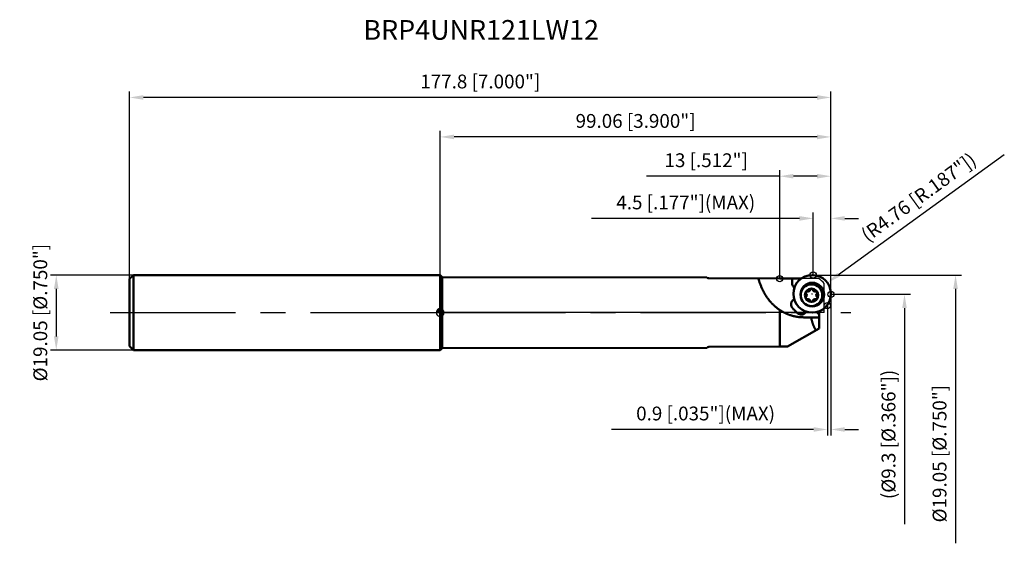
# Model space of a CAD drawing. Units: millimetres. Extents: x -107 to 143, y -58 to 74.
import ezdxf

# ---------------------------------------------------------------- set-up
doc = ezdxf.new("R2010")
doc.units = ezdxf.units.MM
doc.linetypes.add('CENTER', pattern=[50.8, 31.75, -6.35, 6.35, -6.35])
for name, color, linetype, lineweight in [('1', 4, 'Continuous', 50), ('2', 7, 'Continuous', 25), ('4', 2, 'CENTER', 25), ('cut', 1, 'Continuous', 25), ('nocut', 7, 'Continuous', 25), ('sk1', 4, 'Continuous', 50), ('sk2', 7, 'Continuous', 25), ('sk4', 2, 'CENTER', 25), ('sk6', 5, 'Continuous', 35)]:
    doc.layers.add(name, color=color, linetype=linetype, lineweight=lineweight)
doc.styles.add('simplex', font='txt.shx', dxfattribs={"height": 3.5})
doc.dimstyles.new('\\M+18352\\M+18373\\M+1815B - ISO-25', dxfattribs={"dimscale": 0, "dimtxt": 3.5, "dimasz": 3.5, "dimexe": 1.5, "dimexo": 0, "dimgap": 2.3, "dimtad": 1, "dimdsep": 46, "dimtxsty": 'simplex', "dimcen": 0.09, "dimclrd": 256, "dimclre": 256, "dimclrt": 256, "dimadec": 0, "dimazin": 0, "dimtfac": 1, "dimtofl": 0, "dimtmove": 0, "dimatfit": 3, "dimfxl": 1, "dimtolj": 1, "dimlwd": -1, "dimlwe": -1, "dimarcsym": 0})

# ---------------------------------------------------------------- blocks, each defined once
blk = doc.blocks.new('zero block')
h = blk.add_hatch(color=7)
h.paths.add_polyline_path([(0, 1, 0.414214), (-1, 0), (0, 0)])
h.paths.add_polyline_path([(1, 0), (0, 0), (0, -1, 0.414214)])
at = {"color": 7, "ltscale": 0.2}
for p, q in [((-1, 0), (1, 0)), ((0, -1), (0, 1))]:
    blk.add_line(p, q, dxfattribs=at)
for start, end in [(90, 180), (180, 270), (0, 90), (270, 0)]:
    blk.add_arc((0, 0), 1, start, end, dxfattribs=at)
blk = doc.blocks.new('*D8')
at = {"layer": '2'}
for p, q in [((0, 9.53), (0, 46.03)), ((99.06, 4.6), (99.06, 46.03)), ((95.56, 44.53), (3.5, 44.53))]:
    blk.add_line(p, q, dxfattribs=at)
for points in [[(3.5, 45.11), (3.5, 43.94), (0, 44.53)], [(95.56, 45.11), (95.56, 43.94), (99.06, 44.53)]]:
    blk.add_solid(points, dxfattribs=at)
at = {"layer": 'Defpoints', "color": 0}
for p in [(0, 44.53), (0, 9.53), (99.06, 4.6)]:
    blk.add_point(p, dxfattribs=at)
at = {"layer": '2', "insert": (49.53, 48.58), "char_height": 3.5, "attachment_point": 5, "style": 'simplex'}
blk.add_mtext('\\A1;99.06 [3.900"]', dxfattribs=at)
blk = doc.blocks.new('*D9')
at = {"layer": 'Defpoints', "color": 0}
for p in [(-78.74, 54.53), (-78.74, 8.53), (99.06, 4.6)]:
    blk.add_point(p, dxfattribs=at)
at = {"layer": 'sk2'}
for p, q in [((-78.74, 8.53), (-78.74, 56.03)), ((99.06, 4.6), (99.06, 56.03)), ((95.56, 54.53), (-75.24, 54.53))]:
    blk.add_line(p, q, dxfattribs=at)
for points in [[(-75.24, 55.11), (-75.24, 53.94), (-78.74, 54.53)], [(95.56, 55.11), (95.56, 53.94), (99.06, 54.53)]]:
    blk.add_solid(points, dxfattribs=at)
at = {"layer": 'sk2', "insert": (10.16, 58.58), "char_height": 3.5, "attachment_point": 5, "style": 'simplex'}
blk.add_mtext('\\A1;177.8 [7.000"]', dxfattribs=at)
blk = doc.blocks.new('*D10')
at = {"layer": '2'}
for p, q in [((99.06, 4.65), (119.2, 4.65)), ((117.7, 1.15), (117.7, -4.65)), ((117.7, -4.65), (117.7, -53.58))]:
    blk.add_line(p, q, dxfattribs=at)
blk.add_solid([(117.12, 1.15), (118.28, 1.15), (117.7, 4.65)], dxfattribs=at)
at = {"layer": 'Defpoints', "color": 0}
for p in [(99.06, 4.65), (99.06, -4.65), (117.7, -4.65)]:
    blk.add_point(p, dxfattribs=at)
at = {"layer": '2', "insert": (113.65, -30.87), "char_height": 3.5, "attachment_point": 5, "rotation": 90, "style": 'simplex'}
blk.add_mtext('\\A1;(%%C9.3 [%%C.366"])', dxfattribs=at)
blk = doc.blocks.new('_None')
blk = doc.blocks.new('*D11')
at = {"layer": '2'}
for p, q in [((94.3, 9.52), (132.14, 9.52)), ((130.64, 6.02), (130.64, -9.53)), ((130.64, -9.53), (130.64, -58.46))]:
    blk.add_line(p, q, dxfattribs=at)
blk.add_solid([(130.06, 6.02), (131.23, 6.02), (130.64, 9.52)], dxfattribs=at)
at = {"layer": 'Defpoints', "color": 0}
for p in [(94.3, 9.52), (94.3, -9.53), (130.64, -9.53)]:
    blk.add_point(p, dxfattribs=at)
at = {"layer": '2', "insert": (126.59, -35.74), "char_height": 3.5, "attachment_point": 5, "rotation": 90, "style": 'simplex'}
blk.add_mtext('\\A1;%%C19.05 [%%C.750"]', dxfattribs=at)
blk = doc.blocks.new('*D12')
at = {"layer": '2'}
for p, q in [((99.06, 4.6), (99.06, -31.11)), ((98.16, 1.78), (98.16, -31.11)), ((94.66, -29.61), (43.39, -29.61)), ((102.56, -29.61), (106.06, -29.61))]:
    blk.add_line(p, q, dxfattribs=at)
for points in [[(94.66, -29.03), (94.66, -30.2), (98.16, -29.61)], [(102.56, -29.03), (102.56, -30.2), (99.06, -29.61)]]:
    blk.add_solid(points, dxfattribs=at)
at = {"layer": 'Defpoints', "color": 0}
for p in [(99.06, 4.6), (98.16, 1.78), (98.16, -29.61)]:
    blk.add_point(p, dxfattribs=at)
at = {"layer": '2', "insert": (67.28, -25.56), "char_height": 3.5, "attachment_point": 5, "style": 'simplex'}
blk.add_mtext('\\A1;0.9 [.035"](MAX)', dxfattribs=at)
blk = doc.blocks.new('*D13')
at = {"layer": '2'}
for p, q in [((86.06, 8.62), (86.06, 36.07)), ((99.06, 4.64), (99.06, 36.07)), ((86.06, 34.57), (52.29, 34.57)), ((95.56, 34.57), (89.56, 34.57))]:
    blk.add_line(p, q, dxfattribs=at)
for points in [[(89.56, 35.15), (89.56, 33.99), (86.06, 34.57)], [(95.56, 35.15), (95.56, 33.99), (99.06, 34.57)]]:
    blk.add_solid(points, dxfattribs=at)
at = {"layer": 'Defpoints', "color": 0}
for p in [(86.06, 34.57), (86.06, 8.62), (99.06, 4.64)]:
    blk.add_point(p, dxfattribs=at)
at = {"layer": '2', "insert": (67.43, 38.62), "char_height": 3.5, "attachment_point": 5, "style": 'simplex'}
blk.add_mtext('\\A1;13 [.512"]', dxfattribs=at)
blk = doc.blocks.new('*D14')
at = {"layer": 'Defpoints', "color": 0}
for p in [(-77.74, 9.53), (-97.33, -9.52), (-77.74, -9.52)]:
    blk.add_point(p, dxfattribs=at)
at = {"layer": 'sk2'}
for p, q in [((-77.74, 9.53), (-98.83, 9.53)), ((-97.33, 6.03), (-97.33, -6.02)), ((-77.74, -9.52), (-98.83, -9.52))]:
    blk.add_line(p, q, dxfattribs=at)
for points in [[(-97.92, 6.03), (-96.75, 6.03), (-97.33, 9.53)], [(-97.92, -6.02), (-96.75, -6.02), (-97.33, -9.52)]]:
    blk.add_solid(points, dxfattribs=at)
at = {"layer": 'sk2', "insert": (-101.38, 0), "char_height": 3.5, "attachment_point": 5, "rotation": 90, "style": 'simplex'}
blk.add_mtext('\\A1;%%C19.05 [%%C.750"]', dxfattribs=at)
blk = doc.blocks.new('*D16')
at = {"layer": '2'}
for p, q in [((143, 39.97), (101, 9.6)), ((94.21, 4.77), (94.39, 4.77)), ((94.3, 4.68), (94.3, 4.86))]:
    blk.add_line(p, q, dxfattribs=at)
blk.add_solid([(100.66, 10.08), (101.34, 9.13), (98.16, 7.55)], dxfattribs=at)
at = {"layer": 'Defpoints', "color": 0}
for p in [(98.16, 7.55), (94.3, 4.77)]:
    blk.add_point(p, dxfattribs=at)
at = {"layer": '2', "insert": (121.27, 29.26), "char_height": 3.5, "attachment_point": 5, "rotation": 35.8619, "style": 'simplex'}
blk.add_mtext('\\A1;(R4.76 [R.187"])', dxfattribs=at)
blk = doc.blocks.new('*D15')
at = {"layer": '2'}
for p, q in [((94.56, 9.53), (94.56, 25.38)), ((99.06, 4.65), (99.06, 25.38)), ((91.06, 23.88), (38.36, 23.88)), ((102.56, 23.88), (106.06, 23.88))]:
    blk.add_line(p, q, dxfattribs=at)
for points in [[(91.06, 24.47), (91.06, 23.3), (94.56, 23.88)], [(102.56, 24.47), (102.56, 23.3), (99.06, 23.88)]]:
    blk.add_solid(points, dxfattribs=at)
at = {"layer": 'Defpoints', "color": 0}
for p in [(94.56, 23.88), (94.56, 9.53), (99.06, 4.65)]:
    blk.add_point(p, dxfattribs=at)
at = {"layer": '2', "insert": (62.25, 27.93), "char_height": 3.5, "attachment_point": 5, "style": 'simplex'}
blk.add_mtext('\\A1;4.5 [.177"](MAX)', dxfattribs=at)

msp = doc.modelspace()

# ---------------------------------------------------------------- linework, layer by layer
at = {"layer": '1'}
for p, q in [((0, -9.525), (0, 9.525)), ((0.5, 9.025), (0, 9.525)), ((0.5, -9.025), (0.5, 9.025)), ((67.61203208, 8.90786729), (0.5, 9.025)), ((86.06, 8.62455), (68.13677546, 8.70845894)), ((80.491079, 8.580574), (80.573637, 8.565974)), ((80.573637, 8.565974), (80.64182, 8.525138)), ((80.64182, 8.525138), (80.697758, 8.462507)), ((80.697758, 8.462507), (80.74358, 8.382525)), ((80.74358, 8.382525), (80.781415, 8.289635)), ((80.781415, 8.289635), (80.813392, 8.188279)), ((80.813392, 8.188279), (80.841641, 8.082902)), ((80.841641, 8.082902), (80.86829, 7.977945)), ((80.86829, 7.977945), (80.89547, 7.877852)), ((80.89547, 7.877852), (80.925308, 7.787066)), ((80.925308, 7.787066), (80.983964, 7.631069)), ((80.983964, 7.631069), (81.042611, 7.475045)), ((91.51691744, 8.62455), (86.06, 8.62455)), ((89.206011, 8.62455), (89.206011, 7.456902)), ((81.042611, 7.475045), (81.101452, 7.319081)), ((81.101452, 7.319081), (81.160688, 7.163266)), ((81.160688, 7.163266), (81.220523, 7.007689)), ((81.220523, 7.007689), (81.281159, 6.852437)), ((81.281159, 6.852437), (81.3428, 6.6976)), ((81.3428, 6.6976), (81.405646, 6.543265)), ((81.405646, 6.543265), (81.469902, 6.38952)), ((81.469902, 6.38952), (81.53577, 6.236455)), ((81.53577, 6.236455), (81.569072, 6.160771)), ((81.569072, 6.160771), (81.602753, 6.08525)), ((81.602753, 6.08525), (81.636816, 6.009896)), ((81.636816, 6.009896), (81.671266, 5.934716)), ((81.671266, 5.934716), (81.706106, 5.859715)), ((81.706106, 5.859715), (81.74134, 5.784899)), ((81.74134, 5.784899), (81.776973, 5.710274)), ((81.776973, 5.710274), (81.813008, 5.635845)), ((81.813008, 5.635845), (81.849451, 5.561618)), ((81.849451, 5.561618), (81.886304, 5.487599)), ((81.886304, 5.487599), (81.923455, 5.41402)), ((81.923455, 5.41402), (81.961024, 5.340648)), ((81.961024, 5.340648), (81.999012, 5.267486)), ((81.999012, 5.267486), (82.03742, 5.194542)), ((82.03742, 5.194542), (82.076249, 5.121819)), ((82.076249, 5.121819), (82.115501, 5.049323)), ((82.115501, 5.049323), (82.155176, 4.977061)), ((82.155176, 4.977061), (82.195275, 4.905036)), ((82.195275, 4.905036), (82.235801, 4.833255)), ((82.235801, 4.833255), (82.276753, 4.761723)), ((82.276753, 4.761723), (82.318011, 4.690653)), ((82.318011, 4.690653), (82.359702, 4.619828)), ((82.359702, 4.619828), (82.401824, 4.549254)), ((82.401824, 4.549254), (82.444377, 4.478935)), ((82.444377, 4.478935), (82.487361, 4.408878)), ((82.487361, 4.408878), (82.530776, 4.339086)), ((82.530776, 4.339086), (82.574621, 4.269566)), ((82.574621, 4.269566), (82.618895, 4.200323)), ((82.618895, 4.200323), (82.663599, 4.131361)), ((82.663599, 4.131361), (82.708732, 4.062687)), ((82.708732, 4.062687), (82.754158, 3.994506)), ((82.754158, 3.994506), (82.800018, 3.926608)), ((82.800018, 3.926608), (82.84631, 3.858997)), ((82.84631, 3.858997), (82.893032, 3.791679)), ((82.893032, 3.791679), (82.940184, 3.724659)), ((82.940184, 3.724659), (82.987763, 3.657942)), ((82.987763, 3.657942), (83.035769, 3.591533)), ((83.035769, 3.591533), (83.084199, 3.525438)), ((83.084199, 3.525438), (83.133054, 3.459662)), ((83.133054, 3.459662), (83.18233, 3.39421)), ((83.18233, 3.39421), (83.231879, 3.32928)), ((83.231879, 3.32928), (83.281854, 3.264668)), ((83.281854, 3.264668), (83.332254, 3.20038)), ((83.332254, 3.20038), (83.383075, 3.13642)), ((83.383075, 3.13642), (83.434316, 3.072794)), ((83.434316, 3.072794), (83.485975, 3.009507)), ((83.485975, 3.009507), (83.53805, 2.946564)), ((83.53805, 2.946564), (83.590538, 2.88397)), ((83.590538, 2.88397), (83.643437, 2.82173)), ((83.643437, 2.82173), (83.696745, 2.759849)), ((83.696745, 2.759849), (83.750301, 2.698512)), ((83.750301, 2.698512), (83.804271, 2.637529)), ((83.804271, 2.637529), (83.858652, 2.576904)), ((83.858652, 2.576904), (83.91344, 2.516642)), ((83.91344, 2.516642), (83.968633, 2.456749)), ((89.005389, 2.50844), (89.001083, 2.492851)), ((89.009869, 2.523979), (89.005389, 2.50844)), ((89.014523, 2.539465), (89.009869, 2.523979)), ((89.01935, 2.554897), (89.014523, 2.539465)), ((89.024349, 2.570271), (89.01935, 2.554897)), ((89.029519, 2.585583), (89.024349, 2.570271)), ((89.034855, 2.600817), (89.029519, 2.585583)), ((89.040363, 2.615995), (89.034855, 2.600817)), ((89.046042, 2.631112), (89.040363, 2.615995)), ((89.051892, 2.646167), (89.046042, 2.631112)), ((89.05791, 2.661156), (89.051892, 2.646167)), ((89.064095, 2.676077), (89.05791, 2.661156)), ((89.070448, 2.690926), (89.064095, 2.676077)), ((89.076965, 2.705701), (89.070448, 2.690926)), ((89.083646, 2.7204), (89.076965, 2.705701)), ((89.090491, 2.735019), (89.083646, 2.7204)), ((89.097495, 2.749552), (89.090491, 2.735019)), ((89.104664, 2.764009), (89.097495, 2.749552)), ((89.111996, 2.778387), (89.104664, 2.764009)), ((89.119489, 2.792684), (89.111996, 2.778387)), ((89.127142, 2.806897), (89.119489, 2.792684)), ((89.134953, 2.821024), (89.127142, 2.806897)), ((89.142922, 2.835062), (89.134953, 2.821024)), ((89.151046, 2.849008), (89.142922, 2.835062)), ((89.159324, 2.862859), (89.151046, 2.849008)), ((89.167754, 2.876614), (89.159324, 2.862859)), ((89.176338, 2.890273), (89.167754, 2.876614)), ((89.185076, 2.903838), (89.176338, 2.890273)), ((89.193967, 2.917308), (89.185076, 2.903838)), ((89.203008, 2.930679), (89.193967, 2.917308)), ((89.212199, 2.943949), (89.203008, 2.930679)), ((89.221537, 2.957116), (89.212199, 2.943949)), ((89.23102, 2.970178), (89.221537, 2.957116)), ((89.240648, 2.983131), (89.23102, 2.970178)), ((89.250417, 2.995974), (89.240648, 2.983131)), ((89.260326, 3.008704), (89.250417, 2.995974)), ((89.27038, 3.021327), (89.260326, 3.008704)), ((89.280577, 3.03384), (89.27038, 3.021327)), ((89.290914, 3.046242), (89.280577, 3.03384)), ((89.30139, 3.058529), (89.290914, 3.046242)), ((89.312002, 3.0707), (89.30139, 3.058529)), ((89.322748, 3.082753), (89.312002, 3.0707)), ((89.333627, 3.094684), (89.322748, 3.082753)), ((89.344636, 3.106493), (89.333627, 3.094684)), ((89.355773, 3.118177), (89.344636, 3.106493)), ((89.367037, 3.129734), (89.355773, 3.118177)), ((89.378435, 3.141172), (89.367037, 3.129734)), ((89.389962, 3.152485), (89.378435, 3.141172)), ((89.401616, 3.163672), (89.389962, 3.152485)), ((89.413395, 3.174731), (89.401616, 3.163672)), ((89.425295, 3.185659), (89.413395, 3.174731)), ((89.437316, 3.196455), (89.425295, 3.185659)), ((89.449455, 3.207118), (89.437316, 3.196455)), ((89.461709, 3.217644), (89.449455, 3.207118)), ((89.474076, 3.228032), (89.461709, 3.217644)), ((89.486554, 3.238281), (89.474076, 3.228032)), ((89.499154, 3.248398), (89.486554, 3.238281)), ((89.511868, 3.258378), (89.499154, 3.248398)), ((89.524693, 3.268218), (89.511868, 3.258378)), ((89.537628, 3.277918), (89.524693, 3.268218)), ((89.550669, 3.287476), (89.537628, 3.277918)), ((89.563815, 3.296889), (89.550669, 3.287476)), ((89.577063, 3.306157), (89.563815, 3.296889)), ((89.590411, 3.315277), (89.577063, 3.306157)), ((89.603855, 3.324248), (89.590411, 3.315277)), ((89.617394, 3.333069), (89.603855, 3.324248)), ((89.634467, 3.343893), (89.617394, 3.333069)), ((89.648234, 3.352384), (89.634467, 3.343893)), ((89.662096, 3.360724), (89.648234, 3.352384)), ((89.67605, 3.368913), (89.662096, 3.360724)), ((89.690094, 3.376949), (89.67605, 3.368913)), ((89.704225, 3.38483), (89.690094, 3.376949)), ((89.74129, 3.404973), (89.704225, 3.38483)), ((83.968633, 2.456749), (84.024228, 2.397228)), ((84.024228, 2.397228), (84.080222, 2.338086)), ((84.080222, 2.338086), (84.136612, 2.279327)), ((84.136612, 2.279327), (84.193396, 2.220955)), ((84.193396, 2.220955), (84.250571, 2.162977)), ((84.250571, 2.162977), (84.307971, 2.105558)), ((84.307971, 2.105558), (84.365766, 2.048526)), ((84.365766, 2.048526), (84.423953, 1.991886)), ((84.423953, 1.991886), (84.482529, 1.935642)), ((84.482529, 1.935642), (84.54149, 1.8798)), ((84.54149, 1.8798), (84.600833, 1.824363)), ((84.600833, 1.824363), (84.660554, 1.769337)), ((84.660554, 1.769337), (84.720649, 1.714727)), ((84.720649, 1.714727), (84.781117, 1.660536)), ((84.781117, 1.660536), (84.841952, 1.606771)), ((84.841952, 1.606771), (84.902992, 1.553573)), ((84.902992, 1.553573), (84.964406, 1.500794)), ((84.964406, 1.500794), (85.026188, 1.448439)), ((85.026188, 1.448439), (85.088336, 1.396512)), ((85.088336, 1.396512), (85.150845, 1.345017)), ((85.150845, 1.345017), (85.213712, 1.29396)), ((85.213712, 1.29396), (85.276932, 1.243343)), ((85.276932, 1.243343), (85.340501, 1.193173)), ((85.340501, 1.193173), (85.404416, 1.143453)), ((85.404416, 1.143453), (85.468672, 1.094188)), ((85.468672, 1.094188), (85.533118, 1.045493)), ((85.533118, 1.045493), (85.59791, 0.997248)), ((85.59791, 0.997248), (85.663046, 0.949456)), ((85.663046, 0.949456), (85.728519, 0.902122)), ((85.728519, 0.902122), (85.794327, 0.855249)), ((85.794327, 0.855249), (85.860463, 0.808842)), ((85.860463, 0.808842), (85.926925, 0.762906)), ((85.926925, 0.762906), (85.993706, 0.717443)), ((85.993706, 0.717443), (86.060804, 0.672459)), ((86.06, -8.62455), (86.06, 0.672994)), ((86.060804, 0.672459), (86.128213, 0.627957)), ((88.951149, 2.124382), (88.951141, 2.108144)), ((88.951141, 2.108144), (88.951315, 2.091851)), ((88.951338, 2.140623), (88.951149, 2.124382)), ((88.951315, 2.091851), (88.951672, 2.075557)), ((88.951709, 2.156864), (88.951338, 2.140623)), ((88.951672, 2.075557), (88.95221, 2.059265)), ((88.952261, 2.173101), (88.951709, 2.156864)), ((88.95221, 2.059265), (88.95293, 2.042979)), ((88.952994, 2.189333), (88.952261, 2.173101)), ((88.95293, 2.042979), (88.953831, 2.0267)), ((88.953909, 2.205555), (88.952994, 2.189333)), ((88.953831, 2.0267), (88.954912, 2.010432)), ((88.955005, 2.221765), (88.953909, 2.205555)), ((88.954912, 2.010432), (88.956175, 1.994178)), ((88.956282, 2.23796), (88.955005, 2.221765)), ((88.956175, 1.994178), (88.957617, 1.977941)), ((88.95774, 2.254136), (88.956282, 2.23796)), ((88.957617, 1.977941), (88.959239, 1.961724)), ((88.959379, 2.270291), (88.95774, 2.254136)), ((88.959239, 1.961724), (88.96104, 1.94553)), ((88.961195, 2.286383), (88.959379, 2.270291)), ((88.96104, 1.94553), (88.963029, 1.929292)), ((88.963191, 2.302457), (88.961195, 2.286383)), ((88.963029, 1.929292), (88.965199, 1.913073)), ((88.965368, 2.318511), (88.963191, 2.302457)), ((88.965199, 1.913073), (88.967549, 1.896876)), ((88.967725, 2.334541), (88.965368, 2.318511)), ((88.967549, 1.896876), (88.970078, 1.880704)), ((88.970261, 2.350545), (88.967725, 2.334541)), ((88.970078, 1.880704), (88.972786, 1.86456)), ((88.972977, 2.36652), (88.970261, 2.350545)), ((88.972786, 1.86456), (88.975671, 1.848447)), ((88.975871, 2.382462), (88.972977, 2.36652)), ((88.975671, 1.848447), (88.978734, 1.832368)), ((88.978944, 2.398369), (88.975871, 2.382462)), ((88.978734, 1.832368), (88.981973, 1.816325)), ((88.982195, 2.414237), (88.978944, 2.398369)), ((88.981973, 1.816325), (88.985388, 1.800322)), ((88.985623, 2.430064), (88.982195, 2.414237)), ((88.985388, 1.800322), (88.988977, 1.784361)), ((88.989222, 2.44582), (88.985623, 2.430064)), ((88.988977, 1.784361), (88.992759, 1.76837)), ((88.992999, 2.461538), (88.989222, 2.44582)), ((88.992759, 1.76837), (88.996717, 1.752418)), ((88.996953, 2.477216), (88.992999, 2.461538)), ((88.996717, 1.752418), (89.000851, 1.736508)), ((89.001083, 2.492851), (88.996953, 2.477216)), ((89.000851, 1.736508), (89.00516, 1.720642)), ((89.00516, 1.720642), (89.009643, 1.704823)), ((89.009643, 1.704823), (89.014298, 1.689054)), ((89.014298, 1.689054), (89.019124, 1.673338)), ((89.019124, 1.673338), (89.024121, 1.657677)), ((89.024121, 1.657677), (89.029288, 1.642074)), ((89.029288, 1.642074), (89.034622, 1.626532)), ((89.034622, 1.626532), (89.040151, 1.610979)), ((89.040151, 1.610979), (89.04585, 1.595483)), ((89.04585, 1.595483), (89.051718, 1.580048)), ((89.051718, 1.580048), (89.057755, 1.564675)), ((89.057755, 1.564675), (89.063957, 1.549368)), ((89.063957, 1.549368), (89.070325, 1.534128)), ((89.070325, 1.534128), (89.076857, 1.518959)), ((89.076857, 1.518959), (89.083551, 1.503863)), ((89.083551, 1.503863), (89.090405, 1.488843)), ((89.090405, 1.488843), (89.09742, 1.473901)), ((89.09742, 1.473901), (89.104627, 1.45897)), ((89.104627, 1.45897), (89.111995, 1.444115)), ((89.111995, 1.444115), (89.119525, 1.429337)), ((89.119525, 1.429337), (89.127213, 1.414639)), ((89.127213, 1.414639), (89.135059, 1.400023)), ((89.135059, 1.400023), (89.14306, 1.385492)), ((89.14306, 1.385492), (89.151216, 1.371048)), ((89.151216, 1.371048), (89.159524, 1.356694)), ((89.159524, 1.356694), (89.167983, 1.342431)), ((89.167983, 1.342431), (89.176592, 1.328262)), ((89.176592, 1.328262), (89.185385, 1.314132)), ((89.185385, 1.314132), (89.19433, 1.300093)), ((89.19433, 1.300093), (89.203426, 1.286147)), ((89.203426, 1.286147), (89.212669, 1.272297)), ((89.212669, 1.272297), (89.22206, 1.258545)), ((89.22206, 1.258545), (89.231595, 1.244893)), ((89.231595, 1.244893), (89.241274, 1.231344)), ((89.241274, 1.231344), (89.251094, 1.217898)), ((89.251094, 1.217898), (89.261053, 1.204559)), ((89.261053, 1.204559), (89.27115, 1.191329)), ((89.27115, 1.191329), (89.281417, 1.178166)), ((89.281417, 1.178166), (89.291824, 1.16511)), ((89.291824, 1.16511), (89.302369, 1.152162)), ((89.302369, 1.152162), (89.313051, 1.139323)), ((89.313051, 1.139323), (89.323868, 1.126597)), ((89.323868, 1.126597), (89.334817, 1.113984)), ((89.334817, 1.113984), (89.345897, 1.101487)), ((89.345897, 1.101487), (89.357106, 1.089109)), ((89.357106, 1.089109), (89.368442, 1.076849)), ((89.368442, 1.076849), (89.379902, 1.064712)), ((89.480209, 0.959747), (89.379902, 1.064712)), ((89.580688, 0.854945), (89.480209, 0.959747)), ((89.681356, 0.750322), (89.580688, 0.854945)), ((89.782227, 0.645893), (89.681356, 0.750322)), ((89.883315, 0.541676), (89.782227, 0.645893)), ((89.984636, 0.437685), (89.883315, 0.541676)), ((90.086203, 0.333937), (89.984636, 0.437685)), ((90.188033, 0.230448), (90.086203, 0.333937)), ((90.29014, 0.127233), (90.188033, 0.230448)), ((90.392538, 0.024309), (90.29014, 0.127233)), ((92.207649, -1.192854), (96.06, -1.192854)), ((96.06, -0.062594), (96.06, -4)), ((88.05004534, -8.62455), (96.06, -4)), ((0.5, -9.025), (0, -9.525)), ((67.61203208, -8.90786729), (0.5, -9.025)), ((86.06, -8.62455), (68.13677546, -8.70845894)), ((88.05004534, -8.62455), (86.06, -8.62455))]:
    msp.add_line(p, q, dxfattribs=at)
for points in [[(86.128213, 0.627957), (86.195801, 0.584024), (86.263706, 0.540568), (86.331924, 0.497594), (86.40045, 0.455104), (86.469279, 0.413103), (86.538406, 0.371594), (86.607826, 0.330581), (86.677534, 0.290068), (86.747525, 0.250059), (86.817794, 0.210557)], [(86.817794, 0.210557), (86.888236, 0.17162), (86.958963, 0.133186), (87.02997, 0.095259), (87.101252, 0.05784), (87.172802, 0.020934), (87.244616, -0.015456), (87.316688, -0.051327), (87.389014, -0.086676), (87.461587, -0.121499), (87.534402, -0.155792)], [(90.392538, 0.024309), (90.404684, 0.01226), (90.416955, 0.000333), (90.429348, -0.01147), (90.441862, -0.023149), (90.454494, -0.0347), (90.467242, -0.046124), (90.480104, -0.057417), (90.493078, -0.068579), (90.506162, -0.079609), (90.519353, -0.090503)], [(92.569648, -0.027964), (92.579815, -0.016317), (92.589849, -0.004549), (92.599747, 0.007337), (92.609509, 0.019338), (92.619133, 0.031452), (92.628617, 0.043675), (92.63796, 0.056005), (92.647159, 0.06844), (92.656215, 0.080977), (92.779221, 0.255442)], [(95.470421, 0.150415), (95.599179, -0.03231), (95.604476, -0.039741), (95.609815, -0.047142), (95.615196, -0.054513), (95.620618, -0.061855), (95.62608, -0.069166), (95.631583, -0.076447), (95.637126, -0.083697), (95.642709, -0.090915), (95.648331, -0.098103)], [(95.57686, 0), (95.581954, -0.007523), (95.58709, -0.015017), (95.593923, -0.024851)], [(87.534402, -0.155792), (87.607387, -0.189524), (87.680622, -0.22273), (87.754101, -0.255408), (87.827818, -0.287555), (87.901768, -0.319169), (87.975944, -0.350247), (88.050342, -0.380786), (88.124955, -0.410783), (88.199779, -0.440236), (88.274806, -0.469141)], [(88.274806, -0.469141), (88.350001, -0.497485), (88.425409, -0.525284), (88.501022, -0.552538), (88.576836, -0.579242), (88.652843, -0.605396), (88.729039, -0.630996), (88.805416, -0.656041), (88.88197, -0.680529), (88.958694, -0.704456), (89.035582, -0.727822)], [(89.035582, -0.727822), (89.112634, -0.750625), (89.189859, -0.772868), (89.267249, -0.79455), (89.3448, -0.815668), (89.422505, -0.836222), (89.500357, -0.856209), (89.57835, -0.875628), (89.656479, -0.894477), (89.734737, -0.912755), (89.813118, -0.930459)], [(89.813118, -0.930459), (89.891654, -0.947597), (89.970321, -0.964163), (90.049114, -0.980157), (90.128025, -0.995576), (90.207048, -1.01042), (90.286178, -1.024688), (90.365407, -1.038378), (90.444729, -1.051491), (90.524139, -1.064023), (90.60363, -1.075975)], [(90.519353, -0.090503), (90.532675, -0.101282), (90.546107, -0.111928), (90.559648, -0.12244), (90.573294, -0.132817), (90.587045, -0.143057), (90.600897, -0.15316), (90.614849, -0.163123), (90.628898, -0.172944), (90.643043, -0.182624), (90.657281, -0.19216)], [(90.60363, -1.075975), (90.683259, -1.087354), (90.762977, -1.098153), (90.842778, -1.108372), (90.922655, -1.118009), (91.002603, -1.127065), (91.082615, -1.135538), (91.162684, -1.143428), (91.242804, -1.150735), (91.322969, -1.157458), (91.403172, -1.163596)], [(90.657281, -0.19216), (90.671597, -0.201542), (90.686009, -0.210783), (90.700514, -0.219882), (90.71511, -0.228836), (90.729796, -0.237645), (90.744568, -0.246307), (90.759426, -0.254822), (90.774365, -0.263187), (90.789386, -0.271402), (90.804484, -0.279465)], [(90.804484, -0.279465), (90.819597, -0.287344), (90.834791, -0.295073), (90.850064, -0.302652), (90.865412, -0.31008), (90.880835, -0.317355), (90.896329, -0.324475), (90.911892, -0.331441), (90.927523, -0.338249), (90.943219, -0.3449), (90.958978, -0.351392)], [(90.958978, -0.351393), (90.974682, -0.357679), (90.990451, -0.363809), (91.006283, -0.369782), (91.022175, -0.375597), (91.038126, -0.381253), (91.054133, -0.386748), (91.070194, -0.392081), (91.086306, -0.39725), (91.102467, -0.402256), (91.118675, -0.407096)], [(91.118675, -0.407096), (91.134758, -0.411721), (91.15089, -0.416185), (91.167069, -0.420485), (91.183293, -0.424621), (91.199559, -0.428591), (91.215865, -0.432395), (91.232208, -0.436031), (91.248586, -0.439498), (91.264996, -0.442794), (91.281436, -0.44592)], [(91.281436, -0.44592), (91.297689, -0.448835), (91.313974, -0.451583), (91.33029, -0.454163), (91.346634, -0.456573), (91.363003, -0.458812), (91.379394, -0.460879), (91.395805, -0.462773), (91.412234, -0.464493), (91.428677, -0.466039), (91.445132, -0.467408)], [(91.403172, -1.163596), (91.483486, -1.169154), (91.563846, -1.174127), (91.644247, -1.178516), (91.724682, -1.182319), (91.805144, -1.185538), (91.885628, -1.188172), (91.966127, -1.19022), (92.046634, -1.191683), (92.127144, -1.192561), (92.207649, -1.192854)], [(91.445132, -0.467408), (91.461354, -0.468584), (91.477591, -0.469587), (91.49384, -0.470417), (91.5101, -0.471074), (91.526366, -0.471555), (91.542637, -0.471861), (91.558909, -0.47199), (91.575179, -0.471941), (91.591445, -0.471714), (91.607704, -0.471307)], [(91.607704, -0.471307), (91.623706, -0.470731), (91.639705, -0.469979), (91.655698, -0.469051), (91.671681, -0.467946), (91.687652, -0.466664), (91.703608, -0.465203), (91.719545, -0.463565), (91.735461, -0.461747), (91.751352, -0.45975), (91.767216, -0.457573)], [(91.767216, -0.457572), (91.782824, -0.455249), (91.79841, -0.452749), (91.813969, -0.450072), (91.829498, -0.447217), (91.844995, -0.444186), (91.860456, -0.440976), (91.875878, -0.43759), (91.891258, -0.434026), (91.906592, -0.430284), (91.921878, -0.426365)], [(91.921878, -0.426365), (91.936931, -0.422317), (91.951941, -0.418095), (91.966903, -0.413697), (91.981816, -0.409124), (91.996675, -0.404377), (92.011477, -0.399457), (92.026219, -0.394364), (92.040899, -0.389098), (92.055512, -0.38366), (92.070055, -0.378051)], [(92.070055, -0.378051), (92.084402, -0.372321), (92.098685, -0.36642), (92.112899, -0.36035), (92.127043, -0.35411), (92.141113, -0.347704), (92.155107, -0.341131), (92.16902, -0.334393), (92.18285, -0.327491), (92.196593, -0.320426), (92.210248, -0.3132)], [(92.210248, -0.3132), (92.223746, -0.305848), (92.237159, -0.298333), (92.250485, -0.290658), (92.263721, -0.282824), (92.276863, -0.274833), (92.289909, -0.266686), (92.302857, -0.258384), (92.315703, -0.249931), (92.328445, -0.241327), (92.341079, -0.232573)], [(92.341079, -0.232573), (92.353592, -0.223681), (92.366002, -0.214638), (92.378306, -0.205447), (92.390502, -0.196108), (92.402588, -0.186626), (92.41456, -0.177001), (92.426417, -0.167236), (92.438157, -0.157332), (92.449776, -0.147293), (92.461272, -0.137121)], [(92.461272, -0.137121), (92.472672, -0.12679), (92.483952, -0.116323), (92.495111, -0.105722), (92.506146, -0.094989), (92.517055, -0.084127), (92.527837, -0.073138), (92.538489, -0.062025), (92.54901, -0.05079), (92.559397, -0.039435), (92.569648, -0.027964)], [(94.26, -2.186734), (94.234741, -2.088534), (94.210639, -1.990015), (94.187699, -1.891197), (94.165925, -1.792101), (94.145322, -1.692748), (94.125892, -1.593158), (94.107641, -1.493353), (94.090572, -1.393354), (94.074691, -1.29318), (94.06, -1.192854)], [(94.36, -2.535992), (94.349336, -2.501262), (94.338819, -2.466487), (94.328449, -2.431666), (94.318227, -2.396801), (94.308152, -2.361892), (94.298224, -2.326942), (94.288445, -2.291949), (94.278815, -2.256917), (94.269333, -2.221845), (94.26, -2.186734)], [(95.648331, -0.098103), (95.654016, -0.105288), (95.659741, -0.112442), (95.665506, -0.119565), (95.671311, -0.126656), (95.677154, -0.133716), (95.683037, -0.140742), (95.688957, -0.147737), (95.694916, -0.154698), (95.700913, -0.161627), (95.706947, -0.168522)], [(95.706947, -0.168522), (95.713041, -0.175409), (95.719173, -0.182263), (95.725343, -0.189083), (95.731551, -0.19587), (95.737795, -0.202623), (95.744076, -0.209342), (95.750393, -0.216027), (95.756747, -0.222677), (95.763136, -0.229292), (95.769561, -0.235871)], [(95.769561, -0.235871), (95.776042, -0.242437), (95.782558, -0.248967), (95.78911, -0.255462), (95.795698, -0.261922), (95.80232, -0.268347), (95.808977, -0.274735), (95.815668, -0.281088), (95.822393, -0.287404), (95.829152, -0.293683), (95.835944, -0.299926)], [(95.835944, -0.299926), (95.842787, -0.306147), (95.849663, -0.312332), (95.856572, -0.31848), (95.863515, -0.324591), (95.870491, -0.330665), (95.877499, -0.336702), (95.884539, -0.342701), (95.89161, -0.348662), (95.898714, -0.354585), (95.905848, -0.360469)], [(95.905848, -0.360469), (95.913026, -0.366326), (95.920236, -0.372144), (95.927477, -0.377925), (95.934749, -0.383667), (95.942052, -0.38937), (95.949384, -0.395034), (95.956747, -0.40066), (95.964139, -0.406246), (95.97156, -0.411792), (95.97901, -0.417299)], [(95.97901, -0.417299), (95.986496, -0.422771), (95.994011, -0.428204), (96.001555, -0.433597), (96.009127, -0.43895), (96.016728, -0.444264), (96.024357, -0.449537), (96.032013, -0.45477), (96.039697, -0.459962), (96.047408, -0.465114), (96.055145, -0.470224)], [(94.56, -3.109688), (94.538181, -3.052982), (94.516762, -2.996116), (94.495745, -2.939096), (94.475131, -2.881926), (94.454922, -2.82461), (94.435119, -2.767152), (94.415724, -2.709557), (94.396738, -2.65183), (94.378163, -2.593973), (94.36, -2.535992)], [(94.66, -3.355534), (94.649659, -3.331091), (94.639393, -3.306615), (94.629203, -3.282107), (94.619088, -3.257568), (94.609049, -3.232998), (94.599087, -3.208396), (94.589201, -3.183764), (94.579391, -3.159102), (94.569657, -3.13441), (94.56, -3.109688)], [(94.96, -3.988479), (94.927693, -3.926325), (94.895891, -3.8639), (94.864596, -3.801211), (94.833812, -3.738265), (94.803541, -3.675068), (94.773788, -3.611625), (94.744554, -3.547945), (94.715843, -3.484031), (94.687657, -3.419893), (94.66, -3.355534)], [(95.06, -4.173417), (95.049797, -4.155034), (95.039638, -4.136627), (95.029525, -4.118194), (95.019457, -4.099736), (95.009434, -4.081254), (94.999456, -4.062748), (94.989524, -4.044217), (94.979637, -4.025661), (94.969796, -4.007082), (94.96, -3.988479)], [(95.236142, -4.475206), (95.196653, -4.409957), (95.157748, -4.344363), (95.11943, -4.278433), (95.06, -4.173417)]]:
    msp.add_lwpolyline(points, dxfattribs=at)
msp.add_circle((94.302861, 4.765001), 4.76, dxfattribs=at)
for centre, radius, start, end in [((68.14052068, 9.50845017), 0.8, 228.6535314861, 269.7317674032), ((99.06, -0.062594), 3, 172.041345, 180), ((68.14052068, -9.50845017), 0.8, 90.2682325968, 131.3464685139)]:
    msp.add_arc(centre, radius, start, end, dxfattribs=at)
for centre, major_axis, ratio in [((94.315623, 4.569646), (0, 3), 0.9961946667), ((94.130544, 4.402363), (0, 2.75), 0.9961947273), ((94.130544, 4.402363), (0, 1.7), 0.9961947059)]:
    msp.add_ellipse(centre, major_axis=major_axis, ratio=ratio, dxfattribs=at)
at = {"layer": '1', "extrusion": (0, 0, -1)}
msp.add_ellipse((90.700303, 7.456902), major_axis=(0, -1.5), ratio=0.996195, start_param=0.6576089888, end_param=1.5707963268, dxfattribs=at)
at = {"layer": '1'}
for centre, major_axis, ratio, start_param, end_param in [((92.92531, 5.100863), (0, 0.292), 0.9961952055, -0.2641940842, 2.3585898673), ((93.181668, 6.052141), (0, 0.693471), 0.9961945056, 2.8773984297, 4.4529844112), ((94.130544, 5.799363), (0, 0.292), 0.9961952055, -1.3113856315, 1.3113917576), ((95.079419, 6.052141), (0, 0.693471), 0.9961945056, 1.8301943161, 3.4057868949), ((95.335777, 5.100863), (0, 0.292), 0.9961952055, 3.9245958064, 6.5473746267), ((92.92531, 3.703863), (0, 0.292), 0.9961952055, 0.7830032401, 3.4057843467), ((92.232793, 4.402363), (0, 0.693471), 0.9961945056, 3.9245959111, 5.5001823289), ((93.181668, 2.752585), (0, 0.693471), 0.9961945056, -1.3113856839, 0.2641893719), ((94.130544, 3.005363), (0, 0.292), 0.9961952055, 1.830194351, 4.4529843589), ((95.079419, 2.752585), (0, 0.693471), 0.9961945056, -0.2641941366, 1.31139181), ((95.335777, 3.703863), (0, 0.292), 0.9961952055, 2.8773984821, 5.5001824336), ((96.028294, 4.402363), (0, 0.693471), 0.9961945056, 0.7830033448, 2.3585897626)]:
    msp.add_ellipse(centre, major_axis=major_axis, ratio=ratio, start_param=start_param, end_param=end_param, dxfattribs=at)
at = {"layer": '2'}
for centre in [(94.56, 9.525), (86.0600003, 8.62454972), (99.06, 4.65), (98.16, 1.778759)]:
    msp.add_circle(centre, 0.8, dxfattribs=at)
at = {"layer": '4'}
msp.add_line((0, 0), (104.06, 0), dxfattribs=at)
at = {"layer": 'cut'}
msp.add_circle((94.2975003, 4.76249972), 4.7625, dxfattribs=at)
at = {"layer": 'nocut'}
for p, q in [((0.0000003, -0.00000028), (0.0000003, 9.52499972)), ((0.26626386, 9.25873616), (0.0000003, 9.52499972)), ((67.61203237, 8.90786701), (0.83055303, 9.0244228)), ((86.0600003, 8.62454972), (68.13677575, 8.70845866)), ((95.8880003, 8.62454972), (86.0600003, 8.62454972)), ((97.3376003, -0.00000028), (97.3376003, 7.35194972)), ((97.3376003, -0.00000028), (0.0000003, -0.00000028))]:
    msp.add_line(p, q, dxfattribs=at)
for centre, radius, start, end in [((0.83194929, 9.82442158), 0.8, 224.9999999999, 269.9000000002), ((68.14052097, 9.5084499), 0.8, 228.6535314861, 269.7317674032), ((94.26040144, 5.30866667), 3.6938, 33.5844577535, 63.8559195209)]:
    msp.add_arc(centre, radius, start, end, dxfattribs=at)
at = {"layer": 'sk1'}
for p, q in [((-78.74, 8.525), (-77.74, 9.525)), ((-78.74, -8.525), (-78.74, 8.525)), ((-77.74, -9.525), (-77.74, 9.525)), ((-77.74, 9.525), (0, 9.525)), ((-78.74, -8.525), (-77.74, -9.525)), ((-77.74, -9.525), (0, -9.525))]:
    msp.add_line(p, q, dxfattribs=at)
at = {"layer": 'sk4'}
msp.add_line((-83.63943619, 0), (0, 0), dxfattribs=at)

# ---------------------------------------------------------------- block references
msp.add_blockref('zero block', (0, 0))

# ---------------------------------------------------------------- texts
at = {"layer": 'sk6', "style": 'simplex'}
msp.add_text('BRP4UNR121LW12', height=5, dxfattribs=at).set_placement((-19.46943716, 69.14711493))

# ---------------------------------------------------------------- dimensions: what is measured, and where the dimension line sits
at = {"layer": '2'}
for base, p1, p2, picture, middle in [((0, 44.525), (99.06, 4.6), (0, 9.525), '*D8', (49.53, 48.575)), ((86.060000296, 34.5689757229), (99.060000296, 4.6439757229), (86.060000296, 8.6245497229), '*D13', (67.4266669627, 38.6189757229))]:
    dim = msp.add_linear_dim(base=base, p1=p1, p2=p2, angle=180, dimstyle='\\M+18352\\M+18373\\M+1815B - ISO-25', override={"dimscale": 1, "dimdec": 8}, dxfattribs=at)
    dim.commit()
    dim.dimension.update_dxf_attribs({"geometry": picture, "text_midpoint": middle})
dim = msp.add_radius_dim(center=(94.302861, 4.765001), mpoint=(98.1605135111, 7.5535700064), text='(<>)', dimstyle='\\M+18352\\M+18373\\M+1815B - ISO-25', override={"dimscale": 1, "dimdec": 8}, dxfattribs=at)
dim.commit()
dim.dimension.update_dxf_attribs({"geometry": '*D16', "text_midpoint": (123.6464391213, 25.9765000268), "dimtype": 164})
for base, p1, p2, angle, text, override, picture, middle in [((94.56, 23.88376909), (99.06, 4.65), (94.56, 9.525), 180, '<>(MAX)', {"dimscale": 1, "dimdec": 8}, '*D15', (62.24541428, 23.88376909)), ((130.6437698633, -9.525), (94.3, 9.525), (94.3, -9.525), 270, '%%C<>', {"dimscale": 1, "dimdec": 8, "dimblk2": 'None', "dimsah": 1, "dimse2": 1}, '*D11', (130.6437698633, -35.7416666667)), ((98.16, -29.61166845), (99.06, 4.6), (98.16, 1.778759), 180, '<>(MAX)', {"dimscale": 1, "dimdec": 8}, '*D12', (67.27666667, -29.61166845)), ((117.6987074725, -4.65), (99.06, 4.65), (99.06, -4.65), 270, '(%%C<>)', {"dimscale": 1, "dimdec": 8, "dimblk2": 'None', "dimsah": 1, "dimse2": 1}, '*D10', (117.6987074725, -30.8666666667))]:
    dim = msp.add_linear_dim(base=base, p1=p1, p2=p2, angle=angle, text=text, dimstyle='\\M+18352\\M+18373\\M+1815B - ISO-25', override=override, dxfattribs=at)
    dim.commit()
    dim.dimension.update_dxf_attribs({"geometry": picture, "text_midpoint": middle, "dimtype": 160})
at = {"layer": 'sk2'}
dim = msp.add_linear_dim(base=(-78.74, 54.525), p1=(99.06, 4.6), p2=(-78.74, 8.525), angle=180, dimstyle='\\M+18352\\M+18373\\M+1815B - ISO-25', override={"dimscale": 1, "dimdec": 8}, dxfattribs=at)
dim.commit()
dim.dimension.update_dxf_attribs({"geometry": '*D9', "text_midpoint": (10.16, 58.575)})
dim = msp.add_linear_dim(base=(-97.3328265586, -9.525), p1=(-77.74, 9.525), p2=(-77.74, -9.525), angle=270, text='%%C<>', dimstyle='\\M+18352\\M+18373\\M+1815B - ISO-25', override={"dimscale": 1, "dimdec": 8}, dxfattribs=at)
dim.commit()
dim.dimension.update_dxf_attribs({"geometry": '*D14', "text_midpoint": (-97.3328265586, 0), "dimtype": 160})

doc.saveas('drawing.dxf')
